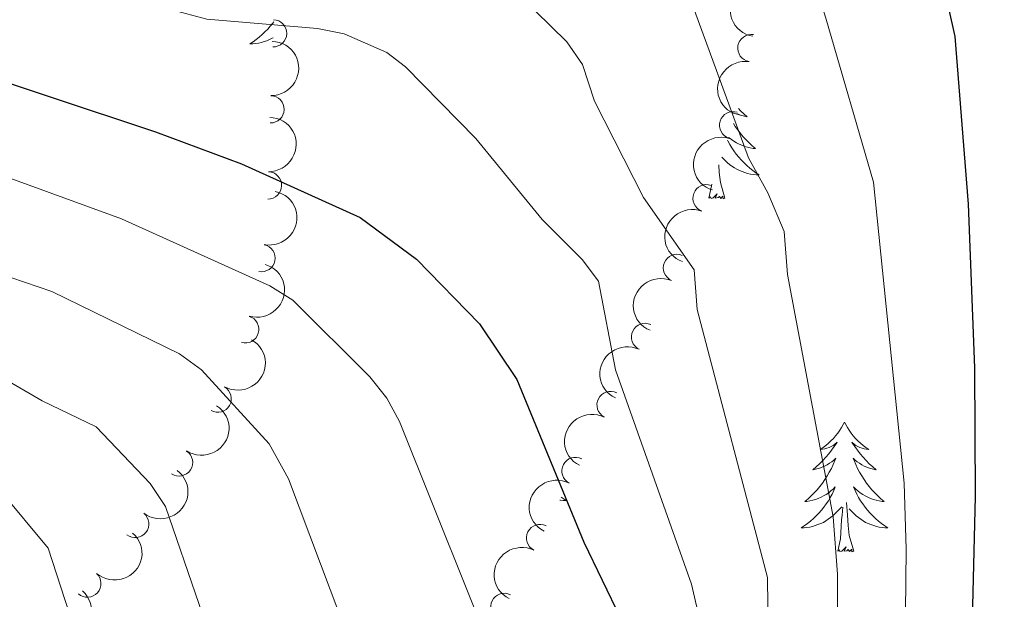
# Model space of a CAD drawing. Units: metres. Extents: x 644145 to 648662, y 732064 to 735128.
# Drawn here: x 646500 to 646591, y 733198 to 733252 of the extents above; entities that cross this region are included whole.
import ezdxf

# ---------------------------------------------------------------- set-up
doc = ezdxf.new("R2010")
doc.units = ezdxf.units.M
doc.header["$MEASUREMENT"] = 0
for name, color, linetype, lineweight in [('Carátula', 7, 'Continuous', 5), ('Elementos auxiliares', 7, 'Continuous', 5), ('Entidades rústicas y varios', 7, 'Continuous', 5), ('Relieve y altimetría', 7, 'Continuous', 5)]:
    doc.layers.add(name, color=color, linetype=linetype, lineweight=lineweight)

msp = doc.modelspace()

# ---------------------------------------------------------------- linework, layer by layer
at = {"layer": 'Carátula', "color": 7, "linetype": 'Continuous', "lineweight": 5}
msp.add_3dface([(644207.96, 732063.6599999999), (648661.95, 732158.3900000001), (648598.8, 735127.73), (644144.81, 735033)], dxfattribs=at)
at = {"layer": 'Elementos auxiliares', "color": 250, "linetype": 'Continuous', "lineweight": 5}
msp.add_3dface([(645029.8200000001, 734789.44), (648439.98, 734861.96), (648489.7, 732548.6400000001), (645078.4099999999, 732476.0900000001)], dxfattribs=at)
at = {"layer": 'Entidades rústicas y varios', "color": 92, "linetype": 'Continuous', "lineweight": 5, "flags": 128}
for points in [[(646523.8, 733251.5), (646523.71, 733251.3800000001), (646523.48, 733251.1000000001), (646523.25, 733250.8300000001), (646523, 733250.5700000001), (646522.74, 733250.3300000001), (646522.47, 733250.1000000001), (646522.2, 733249.8700000001), (646521.9099999999, 733249.6599999999), (646521.6200000001, 733249.47), (646521.8800000001, 733249.48), (646522.1499999999, 733249.51), (646522.4099999999, 733249.55), (646522.6699999999, 733249.6000000001), (646522.9199999999, 733249.6799999999), (646523.1699999999, 733249.76), (646523.4099999999, 733249.8700000001), (646523.6499999999, 733249.98), (646523.75, 733250.04)], [(646523.8, 733251.5), (646523.71, 733251.3800000001), (646523.48, 733251.1000000001), (646523.25, 733250.8300000001), (646523, 733250.5700000001), (646522.74, 733250.3300000001), (646522.47, 733250.1000000001), (646522.2, 733249.8700000001), (646521.9099999999, 733249.6599999999), (646521.6200000001, 733249.47), (646521.8800000001, 733249.48), (646522.1499999999, 733249.51), (646522.4099999999, 733249.55), (646522.6699999999, 733249.6000000001), (646522.9199999999, 733249.6799999999), (646523.1699999999, 733249.76), (646523.4099999999, 733249.8700000001), (646523.6499999999, 733249.98), (646523.75, 733250.04)], [(646566.44, 733243.53), (646566.6499999999, 733243.3300000001), (646566.95, 733243.05), (646567.26, 733242.78), (646567.1399999999, 733242.8), (646566.8899999999, 733242.8600000001), (646566.6499999999, 733242.9299999999), (646566.4099999999, 733243.02), (646566.29, 733243.0700000001)], [(646566.44, 733243.53), (646566.6499999999, 733243.3300000001), (646566.95, 733243.05), (646567.26, 733242.78), (646567.1399999999, 733242.8), (646566.8899999999, 733242.8600000001), (646566.6499999999, 733242.9299999999), (646566.4099999999, 733243.02), (646566.29, 733243.0700000001)], [(646565.99, 733242.1499999999), (646566.1599999999, 733241.8900000001), (646566.3899999999, 733241.5700000001), (646566.6300000001, 733241.25), (646566.8800000001, 733240.95), (646567.1499999999, 733240.6599999999), (646567.4199999999, 733240.3800000001), (646567.71, 733240.1100000001), (646568, 733239.8500000001), (646567.81, 733239.8800000001), (646567.54, 733239.9199999999), (646567.28, 733239.98), (646567.02, 733240.06), (646566.76, 733240.1599999999), (646566.52, 733240.27), (646566.27, 733240.3900000001), (646566.04, 733240.53), (646565.8200000001, 733240.6799999999), (646565.6000000001, 733240.8400000001), (646565.55, 733240.8800000001)], [(646565.99, 733242.1499999999), (646566.1599999999, 733241.8900000001), (646566.3899999999, 733241.5700000001), (646566.6300000001, 733241.25), (646566.8800000001, 733240.95), (646567.1499999999, 733240.6599999999), (646567.4199999999, 733240.3800000001), (646567.71, 733240.1100000001), (646568, 733239.8500000001), (646567.81, 733239.8800000001), (646567.54, 733239.9199999999), (646567.28, 733239.98), (646567.02, 733240.06), (646566.76, 733240.1599999999), (646566.52, 733240.27), (646566.27, 733240.3900000001), (646566.04, 733240.53), (646565.8200000001, 733240.6799999999), (646565.6000000001, 733240.8400000001), (646565.55, 733240.8800000001)], [(646565.46, 733240.6300000001), (646565.49, 733240.56), (646565.6599999999, 733240.24), (646565.8500000001, 733239.94), (646566.04, 733239.6400000001), (646566.25, 733239.3500000001), (646566.48, 733239.0800000001), (646566.71, 733238.81), (646566.96, 733238.55), (646567.22, 733238.3), (646567.49, 733238.0700000001), (646567.76, 733237.8500000001), (646568.05, 733237.6400000001), (646568.3400000001, 733237.45), (646568.0800000001, 733237.46), (646567.81, 733237.48), (646567.55, 733237.52), (646567.29, 733237.5800000001), (646567.04, 733237.6499999999), (646566.79, 733237.74), (646566.55, 733237.8400000001), (646566.31, 733237.96), (646566.0800000001, 733238.0900000001), (646565.8500000001, 733238.23), (646565.6399999999, 733238.3900000001), (646565.44, 733238.56), (646564.9099999999, 733239.06)], [(646565.46, 733240.6300000001), (646565.49, 733240.56), (646565.6599999999, 733240.24), (646565.8500000001, 733239.94), (646566.04, 733239.6400000001), (646566.25, 733239.3500000001), (646566.48, 733239.0800000001), (646566.71, 733238.81), (646566.96, 733238.55), (646567.22, 733238.3), (646567.49, 733238.0700000001), (646567.76, 733237.8500000001), (646568.05, 733237.6400000001), (646568.3400000001, 733237.45), (646568.0800000001, 733237.46), (646567.81, 733237.48), (646567.55, 733237.52), (646567.29, 733237.5800000001), (646567.04, 733237.6499999999), (646566.79, 733237.74), (646566.55, 733237.8400000001), (646566.31, 733237.96), (646566.0800000001, 733238.0900000001), (646565.8500000001, 733238.23), (646565.6399999999, 733238.3900000001), (646565.44, 733238.56), (646564.9099999999, 733239.06)], [(646565.21, 733235.31), (646564.79, 733236.75), (646564.69, 733237.6599999999), (646564.6599999999, 733238.3500000001)], [(646565.21, 733235.31), (646564.79, 733236.75), (646564.69, 733237.6599999999), (646564.6599999999, 733238.3500000001)], [(646563.74, 733235.31), (646563.99, 733236.4299999999), (646564, 733236.5900000001)], [(646563.74, 733235.31), (646563.99, 733236.4299999999), (646564, 733236.5900000001)], [(646565.21, 733235.31), (646565.04, 733235.24), (646565.02, 733235.48), (646564.8300000001, 733235.26), (646564.71, 733235.46), (646564.5900000001, 733235.3600000001), (646564.3200000001, 733235.3), (646564.51, 733235.7), (646564.1300000001, 733235.3200000001), (646563.94, 733235.26), (646563.8999999999, 733235.4199999999), (646563.74, 733235.31)], [(646565.21, 733235.31), (646565.04, 733235.24), (646565.02, 733235.48), (646564.8300000001, 733235.26), (646564.71, 733235.46), (646564.5900000001, 733235.3600000001), (646564.3200000001, 733235.3), (646564.51, 733235.7), (646564.1300000001, 733235.3200000001), (646563.94, 733235.26), (646563.8999999999, 733235.4199999999), (646563.74, 733235.31)], [(646576.1799999999, 733214.75), (646576.0700000001, 733214.53), (646575.9099999999, 733214.26), (646575.75, 733213.99), (646575.56, 733213.73), (646575.3700000001, 733213.48), (646575.1599999999, 733213.25), (646574.94, 733213.02), (646574.71, 733212.8), (646574.47, 733212.6000000001), (646574.22, 733212.4099999999), (646573.96, 733212.23), (646574.1599999999, 733212.26), (646574.3700000001, 733212.29), (646574.56, 733212.3500000001), (646574.76, 733212.4199999999), (646574.95, 733212.5), (646575.1300000001, 733212.6000000001), (646575.3, 733212.71), (646575.51, 733212.8999999999), (646575.47, 733212.8400000001), (646575.24, 733212.5), (646574.99, 733212.1599999999), (646574.74, 733211.8300000001), (646574.47, 733211.52), (646574.19, 733211.21), (646573.8999999999, 733210.9199999999), (646573.5900000001, 733210.6400000001), (646573.28, 733210.3600000001), (646573.4099999999, 733210.3900000001), (646573.6499999999, 733210.44), (646573.8899999999, 733210.52), (646574.1300000001, 733210.6100000001), (646574.3600000001, 733210.71), (646574.5800000001, 733210.8300000001), (646574.8, 733210.96), (646575.01, 733211.1000000001), (646575.2, 733211.26), (646575.3899999999, 733211.4299999999), (646575.3, 733211.21), (646575.1499999999, 733210.8500000001), (646574.98, 733210.49), (646574.79, 733210.1499999999), (646574.5900000001, 733209.81), (646574.3800000001, 733209.48), (646574.1499999999, 733209.1499999999), (646573.9099999999, 733208.8400000001), (646573.6599999999, 733208.54), (646573.3999999999, 733208.25), (646573.1200000001, 733207.96), (646572.8400000001, 733207.7), (646572.54, 733207.44), (646572.73, 733207.46), (646573, 733207.51), (646573.27, 733207.5700000001), (646573.52, 733207.6499999999), (646573.78, 733207.74), (646574.03, 733207.8500000001), (646574.27, 733207.98), (646574.5, 733208.1100000001), (646574.73, 733208.26), (646574.94, 733208.4299999999), (646575.1499999999, 733208.6000000001), (646575.3400000001, 733208.79), (646575.2, 733208.46), (646575.05, 733208.1400000001), (646574.8800000001, 733207.8300000001), (646574.7, 733207.52), (646574.5, 733207.23), (646574.29, 733206.94), (646574.0700000001, 733206.6599999999), (646573.8300000001, 733206.3900000001), (646573.5900000001, 733206.1400000001), (646573.3300000001, 733205.8900000001), (646573.06, 733205.6599999999), (646572.78, 733205.44), (646572.49, 733205.23), (646572.2, 733205.04), (646572.47, 733205.04), (646572.73, 733205.0700000001), (646572.99, 733205.1100000001), (646573.25, 733205.1699999999), (646573.5, 733205.24), (646573.75, 733205.3300000001), (646574, 733205.4299999999), (646574.24, 733205.54), (646574.47, 733205.6799999999), (646574.69, 733205.8200000001), (646574.8999999999, 733205.98), (646575.1000000001, 733206.1499999999), (646575.95, 733206.95)], [(646576.1799999999, 733214.75), (646576.0700000001, 733214.53), (646575.9099999999, 733214.26), (646575.75, 733213.99), (646575.56, 733213.73), (646575.3700000001, 733213.48), (646575.1599999999, 733213.25), (646574.94, 733213.02), (646574.71, 733212.8), (646574.47, 733212.6000000001), (646574.22, 733212.4099999999), (646573.96, 733212.23), (646574.1599999999, 733212.26), (646574.3700000001, 733212.29), (646574.56, 733212.3500000001), (646574.76, 733212.4199999999), (646574.95, 733212.5), (646575.1300000001, 733212.6000000001), (646575.3, 733212.71), (646575.51, 733212.8999999999), (646575.47, 733212.8400000001), (646575.24, 733212.5), (646574.99, 733212.1599999999), (646574.74, 733211.8300000001), (646574.47, 733211.52), (646574.19, 733211.21), (646573.8999999999, 733210.9199999999), (646573.5900000001, 733210.6400000001), (646573.28, 733210.3600000001), (646573.4099999999, 733210.3900000001), (646573.6499999999, 733210.44), (646573.8899999999, 733210.52), (646574.1300000001, 733210.6100000001), (646574.3600000001, 733210.71), (646574.5800000001, 733210.8300000001), (646574.8, 733210.96), (646575.01, 733211.1000000001), (646575.2, 733211.26), (646575.3899999999, 733211.4299999999), (646575.3, 733211.21), (646575.1499999999, 733210.8500000001), (646574.98, 733210.49), (646574.79, 733210.1499999999), (646574.5900000001, 733209.81), (646574.3800000001, 733209.48), (646574.1499999999, 733209.1499999999), (646573.9099999999, 733208.8400000001), (646573.6599999999, 733208.54), (646573.3999999999, 733208.25), (646573.1200000001, 733207.96), (646572.8400000001, 733207.7), (646572.54, 733207.44), (646572.73, 733207.46), (646573, 733207.51), (646573.27, 733207.5700000001), (646573.52, 733207.6499999999), (646573.78, 733207.74), (646574.03, 733207.8500000001), (646574.27, 733207.98), (646574.5, 733208.1100000001), (646574.73, 733208.26), (646574.94, 733208.4299999999), (646575.1499999999, 733208.6000000001), (646575.3400000001, 733208.79), (646575.2, 733208.46), (646575.05, 733208.1400000001), (646574.8800000001, 733207.8300000001), (646574.7, 733207.52), (646574.5, 733207.23), (646574.29, 733206.94), (646574.0700000001, 733206.6599999999), (646573.8300000001, 733206.3900000001), (646573.5900000001, 733206.1400000001), (646573.3300000001, 733205.8900000001), (646573.06, 733205.6599999999), (646572.78, 733205.44), (646572.49, 733205.23), (646572.2, 733205.04), (646572.47, 733205.04), (646572.73, 733205.0700000001), (646572.99, 733205.1100000001), (646573.25, 733205.1699999999), (646573.5, 733205.24), (646573.75, 733205.3300000001), (646574, 733205.4299999999), (646574.24, 733205.54), (646574.47, 733205.6799999999), (646574.69, 733205.8200000001), (646574.8999999999, 733205.98), (646575.1000000001, 733206.1499999999), (646575.95, 733206.95)], [(646576.1799999999, 733214.75), (646576.29, 733214.53), (646576.45, 733214.26), (646576.6100000001, 733213.99), (646576.8, 733213.73), (646576.99, 733213.48), (646577.2, 733213.25), (646577.4199999999, 733213.02), (646577.6499999999, 733212.8), (646577.8899999999, 733212.6000000001), (646578.1399999999, 733212.4099999999), (646578.3999999999, 733212.23), (646578.2, 733212.26), (646577.99, 733212.29), (646577.8, 733212.3500000001), (646577.6000000001, 733212.4199999999), (646577.4099999999, 733212.5), (646577.23, 733212.6000000001), (646577.06, 733212.71), (646576.8500000001, 733212.8999999999), (646576.8899999999, 733212.8400000001), (646577.1200000001, 733212.5), (646577.3700000001, 733212.1599999999), (646577.6200000001, 733211.8300000001), (646577.8899999999, 733211.52), (646578.1699999999, 733211.21), (646578.46, 733210.9199999999), (646578.77, 733210.6400000001), (646579.0800000001, 733210.3600000001), (646578.95, 733210.3900000001), (646578.71, 733210.44), (646578.47, 733210.52), (646578.23, 733210.6100000001), (646578, 733210.71), (646577.78, 733210.8300000001), (646577.56, 733210.96), (646577.3500000001, 733211.1000000001), (646577.1599999999, 733211.26), (646576.97, 733211.4299999999), (646577.06, 733211.21), (646577.21, 733210.8500000001), (646577.3800000001, 733210.49), (646577.5700000001, 733210.1499999999), (646577.77, 733209.81), (646577.98, 733209.48), (646578.21, 733209.1499999999), (646578.45, 733208.8400000001), (646578.7, 733208.54), (646578.96, 733208.25), (646579.24, 733207.96), (646579.52, 733207.7), (646579.8200000001, 733207.44), (646579.6300000001, 733207.46), (646579.3600000001, 733207.51), (646579.0900000001, 733207.5700000001), (646578.8400000001, 733207.6499999999), (646578.5800000001, 733207.74), (646578.3300000001, 733207.8500000001), (646578.0900000001, 733207.98), (646577.8600000001, 733208.1100000001), (646577.6300000001, 733208.26), (646577.4199999999, 733208.4299999999), (646577.21, 733208.6000000001), (646577.02, 733208.79), (646577.1599999999, 733208.46), (646577.31, 733208.1400000001), (646577.48, 733207.8300000001), (646577.6599999999, 733207.52), (646577.8600000001, 733207.23), (646578.0700000001, 733206.94), (646578.29, 733206.6599999999), (646578.53, 733206.3900000001), (646578.77, 733206.1400000001), (646579.03, 733205.8900000001), (646579.3, 733205.6599999999), (646579.5800000001, 733205.44), (646579.8700000001, 733205.23), (646580.1599999999, 733205.04), (646579.8899999999, 733205.04), (646579.6300000001, 733205.0700000001), (646579.3700000001, 733205.1100000001), (646579.1100000001, 733205.1699999999), (646578.8600000001, 733205.24), (646578.6100000001, 733205.3300000001), (646578.3600000001, 733205.4299999999), (646578.1200000001, 733205.54), (646577.8899999999, 733205.6799999999), (646577.6699999999, 733205.8200000001), (646577.46, 733205.98), (646577.26, 733206.1499999999), (646576.6000000001, 733206.77)], [(646576.1799999999, 733214.75), (646576.29, 733214.53), (646576.45, 733214.26), (646576.6100000001, 733213.99), (646576.8, 733213.73), (646576.99, 733213.48), (646577.2, 733213.25), (646577.4199999999, 733213.02), (646577.6499999999, 733212.8), (646577.8899999999, 733212.6000000001), (646578.1399999999, 733212.4099999999), (646578.3999999999, 733212.23), (646578.2, 733212.26), (646577.99, 733212.29), (646577.8, 733212.3500000001), (646577.6000000001, 733212.4199999999), (646577.4099999999, 733212.5), (646577.23, 733212.6000000001), (646577.06, 733212.71), (646576.8500000001, 733212.8999999999), (646576.8899999999, 733212.8400000001), (646577.1200000001, 733212.5), (646577.3700000001, 733212.1599999999), (646577.6200000001, 733211.8300000001), (646577.8899999999, 733211.52), (646578.1699999999, 733211.21), (646578.46, 733210.9199999999), (646578.77, 733210.6400000001), (646579.0800000001, 733210.3600000001), (646578.95, 733210.3900000001), (646578.71, 733210.44), (646578.47, 733210.52), (646578.23, 733210.6100000001), (646578, 733210.71), (646577.78, 733210.8300000001), (646577.56, 733210.96), (646577.3500000001, 733211.1000000001), (646577.1599999999, 733211.26), (646576.97, 733211.4299999999), (646577.06, 733211.21), (646577.21, 733210.8500000001), (646577.3800000001, 733210.49), (646577.5700000001, 733210.1499999999), (646577.77, 733209.81), (646577.98, 733209.48), (646578.21, 733209.1499999999), (646578.45, 733208.8400000001), (646578.7, 733208.54), (646578.96, 733208.25), (646579.24, 733207.96), (646579.52, 733207.7), (646579.8200000001, 733207.44), (646579.6300000001, 733207.46), (646579.3600000001, 733207.51), (646579.0900000001, 733207.5700000001), (646578.8400000001, 733207.6499999999), (646578.5800000001, 733207.74), (646578.3300000001, 733207.8500000001), (646578.0900000001, 733207.98), (646577.8600000001, 733208.1100000001), (646577.6300000001, 733208.26), (646577.4199999999, 733208.4299999999), (646577.21, 733208.6000000001), (646577.02, 733208.79), (646577.1599999999, 733208.46), (646577.31, 733208.1400000001), (646577.48, 733207.8300000001), (646577.6599999999, 733207.52), (646577.8600000001, 733207.23), (646578.0700000001, 733206.94), (646578.29, 733206.6599999999), (646578.53, 733206.3900000001), (646578.77, 733206.1400000001), (646579.03, 733205.8900000001), (646579.3, 733205.6599999999), (646579.5800000001, 733205.44), (646579.8700000001, 733205.23), (646580.1599999999, 733205.04), (646579.8899999999, 733205.04), (646579.6300000001, 733205.0700000001), (646579.3700000001, 733205.1100000001), (646579.1100000001, 733205.1699999999), (646578.8600000001, 733205.24), (646578.6100000001, 733205.3300000001), (646578.3600000001, 733205.4299999999), (646578.1200000001, 733205.54), (646577.8899999999, 733205.6799999999), (646577.6699999999, 733205.8200000001), (646577.46, 733205.98), (646577.26, 733206.1499999999), (646576.6000000001, 733206.77)], [(646550.19, 733207.8500000001), (646550.3500000001, 733207.73), (646550.6499999999, 733207.54), (646550.3800000001, 733207.55), (646550.1200000001, 733207.5800000001), (646550.05, 733207.5900000001)], [(646550.19, 733207.8500000001), (646550.3500000001, 733207.73), (646550.6499999999, 733207.54), (646550.3800000001, 733207.55), (646550.1200000001, 733207.5800000001), (646550.05, 733207.5900000001)], [(646577.03, 733202.8999999999), (646576.6000000001, 733204.3400000001), (646576.51, 733205.24), (646576.47, 733206.19), (646576.3600000001, 733207.3600000001)], [(646577.03, 733202.8999999999), (646576.6000000001, 733204.3400000001), (646576.51, 733205.24), (646576.47, 733206.19), (646576.3600000001, 733207.3600000001)], [(646575.56, 733202.8999999999), (646575.81, 733204.02), (646575.9199999999, 733205.76), (646575.97, 733206.19), (646576.03, 733206.9199999999)], [(646575.56, 733202.8999999999), (646575.81, 733204.02), (646575.9199999999, 733205.76), (646575.97, 733206.19), (646576.03, 733206.9199999999)], [(646577.03, 733202.8999999999), (646576.8600000001, 733202.8300000001), (646576.8400000001, 733203.0700000001), (646576.6499999999, 733202.8500000001), (646576.53, 733203.05), (646576.4099999999, 733202.94), (646576.1399999999, 733202.8900000001), (646576.3300000001, 733203.28), (646575.95, 733202.8999999999), (646575.76, 733202.8500000001), (646575.72, 733203.01), (646575.56, 733202.8999999999)], [(646577.03, 733202.8999999999), (646576.8600000001, 733202.8300000001), (646576.8400000001, 733203.0700000001), (646576.6499999999, 733202.8500000001), (646576.53, 733203.05), (646576.4099999999, 733202.94), (646576.1399999999, 733202.8900000001), (646576.3300000001, 733203.28), (646575.95, 733202.8999999999), (646575.76, 733202.8500000001), (646575.72, 733203.01), (646575.56, 733202.8999999999)]]:
    msp.add_lwpolyline(points, dxfattribs=at)
at = {"layer": 'Entidades rústicas y varios', "color": 92, "linetype": 'Continuous', "lineweight": 5, "extrusion": (0.1286131287799596, -0.1858219710406381, 0.9741297953476231)}
msp.add_arc((948949.9653155628, 229036.150297179, -52409.5144354115), 2.516055640060342, 45.36446333574663, 225.9090503451192, dxfattribs=at)
at = {"layer": 'Entidades rústicas y varios', "color": 92, "linetype": 'Continuous', "lineweight": 5}
for centre, radius, start, end in [((646523.7421396505, 733250.4391678022, 720.7306786919079), 1.250091938746998, 269.0709187054049, 88.28447312440026), ((646567.6372154448, 733249.0826196906, 708.0503052709502), 1.250091938746998, 81.25242552005331, 260.4659799390487), ((646523.5111494185, 733243.4585646847, 723.4634105908774), 1.250091938746998, 269.0709187054049, 88.28447312440026), ((646565.9646914459, 733241.9976140095, 709.7802075193443), 1.250091938746998, 72.85129754022006, 252.0648519592155), ((646523.2801591866, 733236.4779615672, 726.1961424898469), 1.250091938746998, 269.0709187054049, 88.28447312440026), ((646563.5214381495, 733235.3021062012, 712.0985697617419), 1.250091938746998, 69.78625682260027, 248.9998112415957), ((646522.6821238911, 733229.8061270434, 729.5387331850376), 1.250091938746999, 258.8571765561314, 78.07073097512689), ((646560.7991723008, 733228.9009945253, 714.9017293267907), 1.250091938746999, 67.21895020168324, 246.4325046206787), ((646521.1918736945, 733223.258601621, 732.8654114982596), 1.250091938746998, 253.5133298796626, 72.72688429865795), ((646557.8749561873, 733222.5642728203, 717.6445835716173), 1.250091938746999, 64.69102960585353, 243.9045840248489), ((646518.6666828853, 733216.8934526858, 735.8844174148387), 1.250091938746999, 240.7369260415417, 59.95048046053715), ((646554.715393499, 733216.3208594527, 720.3319396187117), 1.250091938746998, 63.25116702872872, 242.4647214477241), ((646515.116388726, 733211.0453939335, 738.9479920644725), 1.250091938746998, 236.9221295327469, 56.13568395174229), ((646551.4978064448, 733210.2601093347, 723.3573581709261), 1.250091938746998, 62.88977719656748, 242.1033316155629), ((646511.0971978924, 733205.3950120104, 741.7821633648707), 1.250091938746999, 232.2666747739451, 51.48022919294051), ((646548.2485012426, 733204.103171835, 726.1333086737753), 1.250091938746998, 63.47262859185963, 242.686183010855), ((646506.701773776, 733199.9150116851, 744.4052653050492), 1.250091938746999, 228.6590704114115, 47.87262483040692), ((646544.9642073514, 733197.7773005406, 728.4669693282773), 1.250091938746998, 63.61985270067377, 242.8334071196692)]:
    msp.add_arc(centre, radius, start, end, dxfattribs=at)
at = {"layer": 'Entidades rústicas y varios', "color": 92, "linetype": 'Continuous', "lineweight": 5, "extrusion": (-0.1561829130254312, 0.1633341345061983, 0.9741297953476229)}
for centre in [(-974028.8846840207, -80824.06472682179, 19492.69674976513), (-974023.8933868177, -80818.68794614554, 19494.25469128942)]:
    msp.add_arc(centre, 2.516055640060342, 45.36446333574666, 225.9090503451193, dxfattribs=at)
at = {"layer": 'Entidades rústicas y varios', "color": 92, "linetype": 'Continuous', "lineweight": 5, "extrusion": (0.1325118187153595, -0.1830621744565106, 0.9741297953476231)}
msp.add_arc((953698.6579788525, 209442.7913583465, -47862.39594430484), 2.516055640060342, 45.36446333574664, 225.9090503451193, dxfattribs=at)
at = {"layer": 'Entidades rústicas y varios', "color": 92, "linetype": 'Continuous', "lineweight": 5, "extrusion": (0.1043440527945901, -0.20045812645637, 0.974129795347623)}
msp.add_arc((912070.9990352911, 342925.5106066359, -78827.39676817198), 2.516055640060341, 45.36446333574664, 225.9090503451193, dxfattribs=at)
at = {"layer": 'Entidades rústicas y varios', "color": 92, "linetype": 'Continuous', "lineweight": 5, "extrusion": (-0.124745361234668, 0.1884402734726058, 0.974129795347623)}
msp.add_arc((-943843.69073704, -247775.6138963599, 58230.17418316683), 2.516055640060343, 45.36446333574664, 225.9090503451193, dxfattribs=at)
at = {"layer": 'Entidades rústicas y varios', "color": 92, "linetype": 'Continuous', "lineweight": 5, "extrusion": (0.09347638257502112, -0.2057505959084603, 0.974129795347623)}
msp.add_arc((891946.8995668385, 389937.2628183706, -89731.31571701958), 2.516055640060343, 45.36446333574663, 225.9090503451192, dxfattribs=at)
at = {"layer": 'Entidades rústicas y varios', "color": 92, "linetype": 'Continuous', "lineweight": 5, "extrusion": (-0.1066532581596399, 0.1992391134790844, 0.974129795347623)}
msp.add_arc((-916032.7686986406, -332320.5941691257, 77847.25558618583), 2.516055640060343, 45.36446333574664, 225.9090503451193, dxfattribs=at)
at = {"layer": 'Entidades rústicas y varios', "color": 92, "linetype": 'Continuous', "lineweight": 5, "extrusion": (0.08416638111300738, -0.2097311662732514, 0.974129795347623)}
msp.add_arc((873123.7041473981, 428461.3405914251, -98665.6737302703), 2.516055640060342, 45.36446333574666, 225.9090503451193, dxfattribs=at)
at = {"layer": 'Entidades rústicas y varios', "color": 92, "linetype": 'Continuous', "lineweight": 5, "extrusion": (-0.05995146930771435, 0.2178920905949651, 0.974129795347623)}
msp.add_arc((-817867.8140621248, -521418.9525461228, 121719.4538178004), 2.516055640060343, 45.36446333574663, 225.9090503451192, dxfattribs=at)
at = {"layer": 'Entidades rústicas y varios', "color": 92, "linetype": 'Continuous', "lineweight": 5, "extrusion": (0.07483402440000358, -0.2132393270672601, 0.9741297953476229)}
msp.add_arc((852876.6696594686, 465554.3134364713, -107268.0903248377), 2.516055640060342, 45.36446333574664, 225.9090503451193, dxfattribs=at)
at = {"layer": 'Entidades rústicas y varios', "color": 92, "linetype": 'Continuous', "lineweight": 5, "extrusion": (-0.04532193136366645, 0.2213979773021095, 0.9741297953476229)}
msp.add_arc((-780427.7403427751, -573263.874378148, 133750.1490209383), 2.516055640060341, 45.36446333574665, 225.9090503451193, dxfattribs=at)
at = {"layer": 'Entidades rústicas y varios', "color": 92, "linetype": 'Continuous', "lineweight": 5, "extrusion": (0.06945218217109175, -0.2150524033989663, 0.9741297953476231)}
msp.add_arc((840597.5791689405, 486279.6028505006, -112073.4102207455), 2.516055640060341, 45.36446333574667, 225.9090503451193, dxfattribs=at)
at = {"layer": 'Entidades rústicas y varios', "color": 92, "linetype": 'Continuous', "lineweight": 5, "extrusion": (-0.02720293968787506, 0.2243460315858876, 0.9741297953476229)}
msp.add_arc((-730070.7499630672, -633069.8446055601, 147627.4995400992), 2.516055640060343, 45.36446333574664, 225.9090503451193, dxfattribs=at)
at = {"layer": 'Entidades rústicas y varios', "color": 92, "linetype": 'Continuous', "lineweight": 5, "extrusion": (0.06809437897361133, -0.2154861883467162, 0.9741297953476229)}
msp.add_arc((837428.3850362665, 491430.7702061296, -113265.328425382), 2.516055640060341, 45.36446333574666, 225.9090503451193, dxfattribs=at)
at = {"layer": 'Entidades rústicas y varios', "color": 92, "linetype": 'Continuous', "lineweight": 5, "extrusion": (-0.01303251349718025, 0.2256131543326853, 0.974129795347623)}
msp.add_arc((-687716.1378150971, -676558.9739547959, 157719.2747235227), 2.516055640060341, 45.36446333574664, 225.9090503451193, dxfattribs=at)
at = {"layer": 'Entidades rústicas y varios', "color": 92, "linetype": 'Continuous', "lineweight": 5, "extrusion": (0.07028288903481897, -0.2147823487275376, 0.9741297953476229)}
msp.add_arc((842510.2145595778, 483102.877377748, -111330.4833700551), 2.516055640060342, 45.36446333574664, 225.9090503451193, dxfattribs=at)
at = {"layer": 'Entidades rústicas y varios', "color": 92, "linetype": 'Continuous', "lineweight": 5, "extrusion": (-0.006144088815452116, 0.2259057148206439, 0.974129795347623)}
msp.add_arc((-666199.4083597666, -696674.5764274868, 162388.6306192896), 2.516055640060343, 45.36446333574665, 225.9090503451193, dxfattribs=at)
at = {"layer": 'Relieve y altimetría', "color": 30, "linetype": 'Continuous', "lineweight": 5, "flags": 128}
for points, elevation in [([(646471.8, 733336.1400000001), (646466.8, 733315.71), (646463.0800000001, 733304.4299999999), (646459.7, 733297.48), (646456.6300000001, 733288.56), (646453.0700000001, 733280.1200000001), (646451.26, 733271.98), (646448.3400000001, 733262.5800000001), (646447.06, 733256.74), (646446.78, 733252.8900000001), (646447.45, 733247.29), (646447.8800000001, 733245.97), (646449.1799999999, 733243.8400000001), (646452.3899999999, 733240.94), (646460.04, 733237.5700000001), (646474.78, 733229.8200000001), (646493.49, 733221.2), (646496.6000000001, 733220.1699999999), (646502.55, 733216.7), (646507.5, 733214.31), (646512.48, 733209.1000000001), (646513.8600000001, 733207.01), (646520.04, 733188.99)], 740), ([(646462.22, 733331.7), (646458.78, 733317.8), (646455.0700000001, 733307.22), (646452.05, 733300.24), (646448.95, 733291.6000000001), (646445.1100000001, 733282.94), (646438, 733259.97), (646436.53, 733250.3999999999), (646437.25, 733243.74), (646438, 733241.1699999999), (646439.27, 733239.03), (646441.31, 733236.7), (646443.3300000001, 733234.95), (646445.1000000001, 733233.8900000001), (646469.25, 733223.78), (646489.5900000001, 733213.6100000001), (646493.6300000001, 733211.48), (646496.44, 733209.45), (646498.74, 733208.4199999999), (646503.0900000001, 733203.1799999999), (646506.5900000001, 733192.4299999999)], 745), ([(646487.06, 733329.1799999999), (646483.4099999999, 733313.0700000001), (646475, 733291.97), (646468.6799999999, 733272.95), (646468.3500000001, 733265.6000000001), (646467.01, 733260.6200000001), (646467.77, 733255.4199999999), (646468.04, 733254.8999999999), (646481.3700000001, 733244.1799999999), (646489.49, 733240.8200000001), (646509.8200000001, 733233.4099999999), (646523.45, 733227.26), (646525.56, 733225.9299999999), (646532.6100000001, 733218.8900000001), (646534.19, 733216.94), (646535.3500000001, 733214.79), (646544.73, 733191.3500000001)], 730), ([(646548.44, 733233.3600000001), (646542.3400000001, 733240.77), (646535.8999999999, 733247.3700000001), (646534.19, 733248.6699999999), (646530.26, 733250.3900000001), (646527.8200000001, 733250.8800000001), (646517.6799999999, 733251.74), (646513.0700000001, 733252.97), (646502.77, 733254.7), (646498.46, 733256.0700000001), (646494.81, 733258.22), (646492.99, 733259.9299999999), (646490.3500000001, 733263.9099999999), (646489.1599999999, 733267.21), (646489.19, 733269.71), (646492.6000000001, 733284.27), (646496.51, 733294.6100000001), (646502.0900000001, 733314.45), (646503.78, 733318.26), (646507.25, 733328.8900000001)], 720), ([(646477.94, 733326.73), (646475.2, 733314.6499999999), (646471.1000000001, 733301.6400000001), (646468.5, 733297.3600000001), (646467.3500000001, 733294.73), (646461.01, 733276.69), (646460.44, 733274.3600000001), (646459.8600000001, 733269.0700000001), (646457.1699999999, 733259.4199999999), (646457.02, 733255.3700000001), (646457.3400000001, 733252.1200000001), (646458.31, 733249.8200000001), (646460.3700000001, 733247.6699999999), (646464.06, 733245.94), (646478.0800000001, 733237.01), (646497.1399999999, 733228.8800000001), (646503.45, 733226.72), (646515.1699999999, 733221), (646517.1799999999, 733219.54), (646523.3800000001, 733212.74), (646525.1699999999, 733209.53), (646531.9099999999, 733191.5700000001)], 735), ([(646557.73, 733235.3700000001), (646553.25, 733244.22), (646552.1399999999, 733247.5900000001), (646550.71, 733249.6599999999), (646543.4199999999, 733256.81), (646541.25, 733258.05), (646532.79, 733260.9099999999), (646522.72, 733261.9299999999), (646519.26, 733262.8500000001), (646510.6699999999, 733264.3300000001), (646508.28, 733265.1799999999), (646506.1200000001, 733266.4099999999), (646503.47, 733268.8900000001), (646501.5, 733272.95), (646501.28, 733275.6699999999), (646501.51, 733279.98), (646503.74, 733294.8800000001), (646506.48, 733310.3), (646507.1799999999, 733312.3400000001), (646509.47, 733316.76), (646513.1200000001, 733326.3400000001)], 715), ([(646567.3600000001, 733239.01), (646559.94, 733259.3300000001), (646555.96, 733266.71), (646553.8899999999, 733268.6499999999), (646549.3899999999, 733271.9299999999), (646544.03, 733274.25), (646521.05, 733275.9099999999), (646516.1499999999, 733277.0700000001), (646513.72, 733278.49), (646511.6399999999, 733280.79), (646510.21, 733283.54), (646509.3600000001, 733286.8700000001), (646509.19, 733292.6300000001), (646510.3700000001, 733301.1000000001), (646511.96, 733306.52), (646520.1699999999, 733325.8200000001)], 710), ([(646581.51, 733171.3999999999), (646581.8300000001, 733203.0900000001), (646581.6499999999, 733209.1400000001), (646578.8300000001, 733236.76), (646574.46, 733251.8400000001), (646571.31, 733261.8400000001), (646570.26, 733264.1100000001), (646565.97, 733269.1599999999), (646561.8600000001, 733275.1499999999), (646559.49, 733277.73), (646553.9099999999, 733280.48), (646548.79, 733281.71), (646545.8600000001, 733282.3200000001), (646525.79, 733284.47), (646519.6399999999, 733286.05), (646517.0700000001, 733287.47), (646515.0700000001, 733289.26), (646513.51, 733291.3400000001), (646512.5800000001, 733294.6100000001), (646512.8999999999, 733297.24), (646514.56, 733302.44)], 705), ([(646575.4299999999, 733175.99), (646575.55, 733200.78), (646575.1499999999, 733206.04), (646570.96, 733228.31), (646570.6499999999, 733232.24), (646569.1599999999, 733235.78), (646567.3600000001, 733239.01)], 710), ([(646569.31, 733184.8800000001), (646569.1200000001, 733200.49), (646562.6699999999, 733225.0900000001), (646562.3899999999, 733228.71), (646557.73, 733235.3700000001)], 715), ([(646562.99, 733196.1599999999), (646562.1399999999, 733199.8500000001), (646555.1699999999, 733219.53), (646553.6000000001, 733227.6699999999), (646552.1100000001, 733229.6699999999), (646548.44, 733233.3600000001)], 720)]:
    msp.add_lwpolyline(points, dxfattribs=dict(at, elevation=elevation))
at = {"layer": 'Relieve y altimetría', "color": 30, "linetype": 'Continuous', "lineweight": 25, "flags": 128}
for points, elevation in [([(646496.1799999999, 733331.6300000001), (646494.02, 733321.1000000001), (646491.6200000001, 733311.5), (646489.3, 733304.8300000001), (646482.5, 733289.3), (646479.6599999999, 733279.4199999999), (646476.97, 733271.6699999999), (646476.51, 733268.3300000001), (646477.02, 733262.81), (646477.51, 733260.3500000001), (646478.47, 733258.04), (646480.06, 733255.49), (646482.6300000001, 733252.8300000001), (646485.78, 733250.8600000001), (646493.31, 733247.9099999999), (646512.94, 733241.3900000001), (646520.8600000001, 733238.46), (646531.73, 733233.53), (646536.9199999999, 733229.69), (646542.6799999999, 733223.78), (646546.1000000001, 733218.6599999999), (646552.27, 733203.71), (646555.6399999999, 733196.75)], 725), ([(646534.77, 733324.8200000001), (646518.76, 733300.3500000001), (646517.9299999999, 733297.4199999999), (646517.97, 733294.8), (646518.8700000001, 733293.3500000001), (646520.3400000001, 733292.79), (646537.8300000001, 733292.49), (646542.9299999999, 733291.8300000001), (646562.4199999999, 733286.19), (646565.3500000001, 733285.0700000001), (646569.8600000001, 733282.6799999999), (646574.21, 733278.22), (646579.56, 733271.8900000001), (646580.72, 733269.6799999999), (646582.31, 733263.77), (646585.0700000001, 733255.6499999999), (646586.3200000001, 733250.1400000001), (646587.53, 733234.74), (646588.1200000001, 733219.74), (646588.1699999999, 733207.8999999999), (646587.6399999999, 733186.6100000001), (646587.8600000001, 733173.21), (646589.0900000001, 733151.3600000001), (646590.71, 733140.1599999999)], 700)]:
    msp.add_lwpolyline(points, dxfattribs=dict(at, elevation=elevation))

doc.saveas('drawing.dxf')
